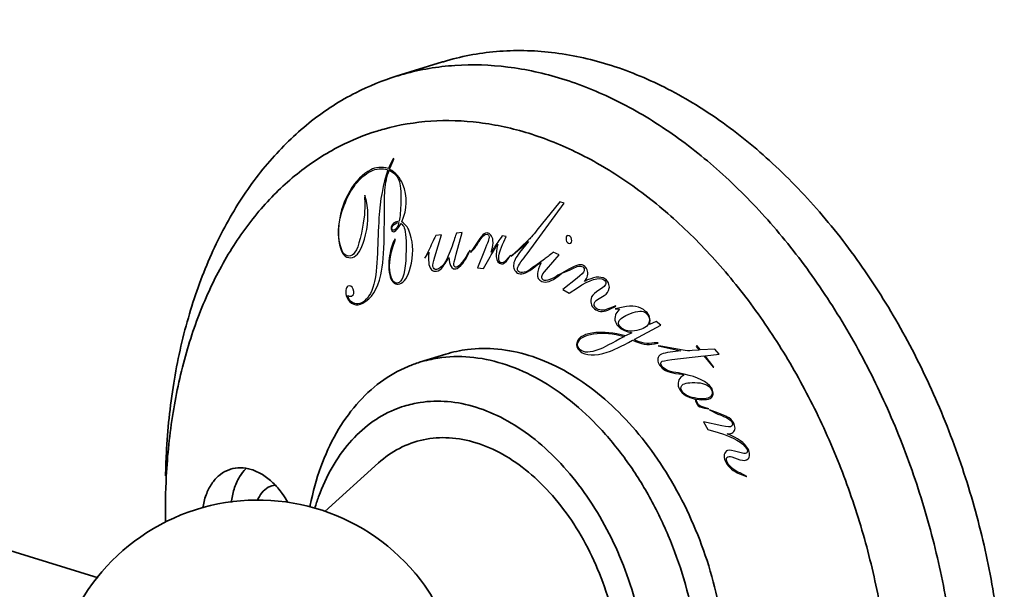
# Model space of a CAD drawing. Units: millimetres. Extents: x 18656 to 20826, y 3843 to 4274.
# Drawn here: x 18909 to 18962, y 4050 to 4080 of the extents above; entities that cross this region are included whole.
import ezdxf

# ---------------------------------------------------------------- set-up
doc = ezdxf.new("R2010")
doc.units = ezdxf.units.MM
doc.layers.add('03___PRT_ALL_CURVES', color=7, linetype='Continuous')
doc.layers.add('粗实线', color=7, linetype='Continuous', lineweight=35)

msp = doc.modelspace()

# ---------------------------------------------------------------- linework, layer by layer
at = {"layer": '03___PRT_ALL_CURVES', "color": 0, "linetype": 'Continuous'}
for p, q in [((18929.08883991928, 4073.047032143649), (18929.03136063589, 4072.950979522649)), ((18929.08323380119, 4072.937292666649), (18929.12386576128, 4073.009314049848)), ((18929.12719418148, 4073.067000441549), (18929.08883991928, 4073.047032143649)), ((18929.12386576128, 4073.009314049848), (18929.12719418148, 4073.067000441549)), ((18927.56464753529, 4071.093724564349), (18927.55425382528, 4070.905191448649)), ((18927.58620649899, 4071.023560992849), (18927.56464753529, 4071.093724564349)), ((18936.25976288979, 4067.962088442649), (18938.23380632779, 4070.668034675149)), ((18938.00215355929, 4070.748980112949), (18936.78099492688, 4069.222274592948)), ((18938.23380632779, 4070.668034675149), (18938.00215355929, 4070.748980112949)), ((18928.60383927659, 4068.877757534648), (18928.61683653799, 4070.049381913149)), ((18929.27979430629, 4069.611182128448), (18929.39467738298, 4069.630299782049)), ((18929.20055801139, 4068.761141803448), (18929.13695937529, 4068.672076851249)), ((18929.19303139119, 4068.680922563249), (18929.20055801139, 4068.761141803448)), ((18931.32080099369, 4067.803035453349), (18931.66709515278, 4068.971479975149)), ((18931.66709515278, 4068.971479975149), (18931.36042472819, 4068.934722231348)), ((18932.45854969789, 4067.939406854249), (18932.78031034239, 4069.104910770849)), ((18932.78031034239, 4069.104910770849), (18932.47363941999, 4069.068152967349)), ((18935.14003711929, 4068.895399502449), (18934.92337881488, 4068.920493075449)), ((18935.00366491068, 4068.600656895649), (18935.14003711929, 4068.895399502449)), ((18931.07478727919, 4068.332472670048), (18930.78497220529, 4067.720634178449)), ((18933.50772655159, 4068.454632976449), (18933.22987950299, 4068.036315441648)), ((18933.22987950299, 4068.036315441648), (18933.44685503028, 4068.251742288048)), ((18935.39417419779, 4067.827087527949), (18936.32319892149, 4068.619934003049)), ((18936.31821411959, 4068.686645245349), (18935.50334448249, 4067.923210465949)), ((18936.32319892149, 4068.619934003049), (18935.85594569908, 4068.029560703449)), ((18930.78497220529, 4067.720634178449), (18930.99128031919, 4068.040729032949)), ((18932.06370254669, 4067.760301164249), (18932.10495295238, 4067.488055204849)), ((18933.20300144169, 4068.160416316949), (18933.06522545098, 4067.957594184049)), ((18933.09758198999, 4067.925119628449), (18933.19353526609, 4068.132017056849)), ((18933.19353526609, 4068.132017056849), (18933.20300144169, 4068.160416316949)), ((18933.97487389529, 4068.138101480648), (18933.59172296349, 4067.215875918749)), ((18933.92626723149, 4067.177128680249), (18934.27408755729, 4067.801656336849)), ((18935.37955639218, 4067.887934456949), (18935.21670994479, 4067.727471053949)), ((18935.24586018488, 4067.689104697349), (18935.36955786238, 4067.862849874449)), ((18935.36955786238, 4067.862849874449), (18935.37955639218, 4067.887934456949)), ((18935.50334448249, 4067.923210465949), (18935.39417419779, 4067.827087527949)), ((18937.18766381598, 4067.674596805349), (18936.71963280539, 4067.340804666648)), ((18937.29203368719, 4067.121264499248), (18937.97859381269, 4067.904604184048)), ((18937.97859381269, 4067.904604184048), (18937.65798485478, 4068.042178772449)), ((18933.59172296349, 4067.215875918749), (18933.92626723149, 4067.177128680249)), ((18936.81771027089, 4067.394636644249), (18936.64380488119, 4067.303808690549)), ((18936.66233684969, 4067.262682845849), (18936.81771027089, 4067.394636644249)), ((18936.71963280539, 4067.340804666648), (18937.00583359179, 4067.474441414549)), ((18938.52750741949, 4067.149252657549), (18938.10684151889, 4066.925336936049)), ((18938.09544528019, 4066.902567383649), (18937.89775587599, 4066.809187992149)), ((18937.92432098999, 4066.763016350749), (18938.08090348549, 4066.882727981549)), ((18938.08090348549, 4066.882727981549), (18938.09544528019, 4066.902567383649)), ((18938.10684151889, 4066.925336936049), (18938.52221848239, 4067.081442016149)), ((18938.93003329759, 4066.655785417149), (18938.17317744149, 4066.057932995949)), ((18938.49939175228, 4065.856044492749), (18938.94561180819, 4066.144114528948)), ((18940.31296598359, 4066.164216639849), (18939.97649914048, 4065.923733442349)), ((18926.69634596879, 4065.610902009348), (18926.65619862459, 4065.727341475249)), ((18938.17317744149, 4066.057932995949), (18938.49939175228, 4065.856044492749)), ((18940.01641696049, 4065.508067804449), (18940.37581015118, 4065.721034042149)), ((18940.67973161359, 4064.990927850949), (18940.99402806659, 4065.147391587549)), ((18941.01163317418, 4065.167595263449), (18940.68357526389, 4065.050747437648)), ((18941.38859525679, 4065.104945710049), (18940.97477515288, 4065.008370384048)), ((18940.99402806659, 4065.147391587549), (18941.01163317418, 4065.167595263449)), ((18940.97477515288, 4065.008370384048), (18941.19538222559, 4064.993716270348)), ((18941.97720466028, 4063.373748122849), (18943.40561776829, 4064.139223591848)), ((18943.16663949058, 4064.342077324749), (18942.80776771159, 4064.180199662249)), ((18943.40561776829, 4064.139223591848), (18943.16663949058, 4064.342077324749)), ((18941.85495075489, 4063.734097611949), (18941.52717120678, 4063.573817853048)), ((18943.27385766029, 4063.192108216748), (18943.05144251719, 4063.189636952649)), ((18943.06873635769, 4063.137637162248), (18943.25471522849, 4063.180366922548)), ((18943.25471522849, 4063.180366922548), (18943.27385766029, 4063.192108216748)), ((18943.40698989959, 4063.020305714249), (18943.26314863899, 4063.033223766149)), ((18943.26314863899, 4063.033223766149), (18944.47856512219, 4062.767800742249)), ((18944.60110071049, 4062.796419127949), (18943.40698989959, 4063.020305714249)), ((18945.33570240368, 4063.052380814149), (18945.30514009259, 4063.000775495449)), ((18945.30514009259, 4063.000775495449), (18945.46801156628, 4062.802945755049)), ((18945.53061374099, 4062.815634265649), (18945.33570240368, 4063.052380814149)), ((18944.00599770879, 4062.303167137949), (18945.71899136429, 4062.498096372248)), ((18944.47856512219, 4062.767800742249), (18944.06192357879, 4062.715408930349)), ((18945.46801156628, 4062.802945755049), (18945.09435405159, 4062.776632723349)), ((18946.30113732769, 4062.860947671848), (18945.53061374099, 4062.815634265649)), ((18945.71899136429, 4062.498096372248), (18946.21294142779, 4061.898126282049)), ((18945.78960307129, 4062.501056207349), (18946.53075721659, 4062.582042827649)), ((18946.24868530489, 4061.896464442249), (18945.78960307129, 4062.501056207349)), ((18946.53075721659, 4062.582042827649), (18946.30113732769, 4062.860947671848)), ((18946.21294142779, 4061.898126282049), (18946.24868530489, 4061.896464442249)), ((18944.56904812578, 4061.525318531949), (18944.36461597558, 4061.590955528049)), ((18944.37159363239, 4061.540726153449), (18944.56904812578, 4061.525318531949)), ((18944.65995421728, 4061.514707459749), (18944.41675323969, 4061.566784894649)), ((18944.41675323969, 4061.566784894649), (18944.65117813209, 4061.460548114548)), ((18945.75643803769, 4059.697226992349), (18945.98301583499, 4059.656905329449)), ((18945.98301583499, 4059.656905329449), (18945.75723454558, 4059.740261684048)), ((18946.50580514559, 4059.421693530549), (18946.01036304729, 4059.611236637949)), ((18946.01036304729, 4059.611236637949), (18946.47174985429, 4059.379537425049)), ((18946.67689399119, 4058.755328225549), (18945.70202451299, 4058.962731031648)), ((18945.70202451299, 4058.962731031648), (18945.92545610298, 4058.558401160749)), ((18945.92545610298, 4058.558401160749), (18946.47263690849, 4058.391986568449)), ((18947.78006038359, 4057.290890340449), (18947.35750345529, 4057.400429642348)), ((18947.21746769129, 4057.083032767949), (18947.65002068048, 4056.935944764349)), ((18947.62613955719, 4056.187809787149), (18947.99166597089, 4056.038772235249)), ((18948.01703813688, 4056.038263231248), (18947.65539951899, 4056.225670671049)), ((18947.99166597089, 4056.038772235249), (18948.01703813688, 4056.038263231248))]:
    msp.add_line(p, q, dxfattribs=at)
for centre, radius, start, end in [((18943.00041773849, 4062.883157777049), 10.084045581, 143.2230292939863, 145.5760757276866), ((18942.90495452328, 4062.949880418249), 9.967581102899999, 145.5822352526986, 149.2672951160908)]:
    msp.add_arc(centre, radius, start, end, dxfattribs=at)
for points in [[(18929.03136063589, 4072.950979522649), (18928.94000839909, 4072.766077709948), (18928.87413155169, 4072.624959611549), (18928.83372978599, 4072.527624654349)], [(18928.89510209839, 4072.498536170349), (18929.02073637189, 4072.787760206749), (18929.06448457239, 4072.892432928649), (18929.08323380119, 4072.937292666649)], [(18926.45993905999, 4070.544634697149), (18926.80224556529, 4071.449630616149), (18927.28328137799, 4072.066314574849), (18927.90516469028, 4072.390084359049)], [(18927.88360586379, 4072.460247589049), (18927.44801341139, 4072.233466018449), (18927.07220696119, 4071.849602162249), (18926.75787729278, 4071.311346793049)], [(18928.83372978599, 4072.527624654349), (18928.45966018119, 4072.617729545149), (18928.14386568978, 4072.595746107949), (18927.88360586379, 4072.460247589049)], [(18927.90516469028, 4072.390084359049), (18928.17364319139, 4072.529861749249), (18928.47236016519, 4072.553127522649), (18928.80679517299, 4072.462734491849)], [(18928.80679517299, 4072.462734491849), (18928.54344283059, 4071.699960081849), (18928.38114884038, 4070.842284806349), (18928.32654223018, 4069.885667426848)], [(18928.63968465169, 4071.365452509649), (18928.67010357339, 4071.755729826649), (18928.74614326919, 4072.110694267449), (18928.87259690659, 4072.430865404049)], [(18928.87259690659, 4072.430865404049), (18929.12356424609, 4072.317363927548), (18929.29636441949, 4072.142819297149), (18929.38930742669, 4071.911438748649)], [(18929.60832289689, 4071.679567733849), (18929.46806345459, 4072.028742003749), (18929.22940965999, 4072.301256011849), (18928.89510209839, 4072.498536170349)], [(18929.38930742669, 4071.911438748649), (18929.47718084529, 4071.692678882749), (18929.51269645659, 4071.299145423149), (18929.49819911219, 4070.732404675049)], [(18928.61683653799, 4070.049381913149), (18928.62215589149, 4070.794811301249), (18928.62919318719, 4071.230846138949), (18928.63968465169, 4071.365452509649)], [(18929.54453499629, 4069.677799521849), (18929.84885422649, 4070.355081453248), (18929.87194315259, 4071.023288136249), (18929.60832289689, 4071.679567733849)], [(18926.75787729278, 4071.311346793049), (18926.46185095139, 4070.804433880348), (18926.27085260359, 4070.257363740249), (18926.18621997289, 4069.665447874749)], [(18927.55425382528, 4070.905191448649), (18927.59798811179, 4070.515936860449), (18927.56022681199, 4070.007952726649), (18927.44737794419, 4069.380355475949)], [(18927.61071615159, 4068.982154671148), (18927.78751262249, 4069.714260177348), (18927.77890971678, 4070.396409047949), (18927.58620649899, 4071.023560992849)], [(18926.35369789358, 4068.113208412249), (18926.07486887188, 4068.807350057848), (18926.10986239678, 4069.619095898948), (18926.45993905999, 4070.544634697149)], [(18929.49819911219, 4070.732404675049), (18929.48671699209, 4070.283537272849), (18929.45789009349, 4069.942979349149), (18929.41316268159, 4069.716224415649)], [(18928.32654223018, 4069.885667426848), (18928.29047346309, 4069.253802359749), (18928.26651402139, 4068.620749043149), (18928.24142859989, 4067.988124958249)], [(18926.18621997289, 4069.665447874749), (18926.09954879079, 4069.059274495348), (18926.14338640769, 4068.537819095449), (18926.31744324469, 4068.104506599549)], [(18927.44737794419, 4069.380355475949), (18927.28776577709, 4068.492688996149), (18927.09904550339, 4067.997672343648), (18926.88535883719, 4067.886421109849)], [(18929.00526672399, 4069.462399425949), (18928.96479475529, 4069.381057279049), (18928.96105738889, 4069.307897513849), (18928.98809540079, 4069.240586693949)], [(18929.03192877979, 4069.263407572749), (18928.98461227618, 4069.381201464848), (18929.06610741769, 4069.499930778849), (18929.27979430629, 4069.611182128448)], [(18928.98809540079, 4069.240586693949), (18929.02696245279, 4069.143827614449), (18929.08116578558, 4069.116093443849), (18929.15787386519, 4069.156029807949)], [(18929.15856123749, 4069.624365486148), (18929.09007183299, 4069.588707993349), (18929.03994034959, 4069.532087835849), (18929.00526672399, 4069.462399425949)], [(18929.16918967069, 4069.243308694149), (18929.09796070788, 4069.206224910949), (18929.05220720299, 4069.212924671248), (18929.03192877979, 4069.263407572749)], [(18929.15787386519, 4069.156029807949), (18929.24006106159, 4069.198818752949), (18929.35991039679, 4069.337516535548), (18929.51130227878, 4069.579110080549)], [(18929.41316268159, 4069.716224415649), (18929.30060963509, 4069.683059788949), (18929.21335240519, 4069.652891295049), (18929.15856123749, 4069.624365486148)], [(18929.39467738298, 4069.630299782049), (18929.34866963639, 4069.423225006249), (18929.27329377909, 4069.297508194349), (18929.16918967069, 4069.243308694149)], [(18929.51130227878, 4069.579110080549), (18929.58724318979, 4069.521999627448), (18929.64464705169, 4069.445064489249), (18929.68182424088, 4069.352512303949)], [(18929.92690300409, 4069.220684812249), (18929.86268787159, 4069.380547646649), (18929.73523211979, 4069.532919484749), (18929.54453499629, 4069.677799521849)], [(18929.68182424088, 4069.352512303949), (18929.76631786509, 4069.142166397349), (18929.79389695189, 4068.652940031548), (18929.76965084699, 4067.881812567449)], [(18926.99568533758, 4067.801432184549), (18927.24772626598, 4067.932651716249), (18927.45170703929, 4068.323705744049), (18927.61071615159, 4068.982154671148)], [(18928.42098841238, 4066.834325657549), (18928.53590008989, 4067.331632286048), (18928.59426657918, 4068.014836855549), (18928.60383927659, 4068.877757534648)], [(18930.06609163309, 4067.465870251349), (18930.18814592169, 4068.100276686949), (18930.14151689329, 4068.686406001048), (18929.92690300409, 4069.220684812249)], [(18931.36042472819, 4068.934722231348), (18931.23216092999, 4068.660334476049), (18931.13568834638, 4068.461042991049), (18931.07478727919, 4068.332472670048)], [(18932.47363941999, 4069.068152967349), (18932.41906371988, 4068.916200146448), (18932.34026659018, 4068.688638550749), (18932.23733784209, 4068.378210718449)], [(18933.44685503028, 4068.251742288048), (18933.56099382248, 4068.426594628749), (18933.67513158009, 4068.601447089249), (18933.78972803769, 4068.771872593248)], [(18933.79909802788, 4068.878023039349), (18933.69872098309, 4068.738675532949), (18933.60260000309, 4068.597471377949), (18933.50772655159, 4068.454632976449)], [(18933.78972803769, 4068.771872593248), (18933.90432449519, 4068.942298097249), (18934.01260066168, 4069.021606535549), (18934.10818532939, 4069.010535827449)], [(18934.11360726209, 4069.079888238349), (18934.01165035209, 4069.091696985549), (18933.90518682148, 4069.025299828249), (18933.79909802788, 4068.878023039349)], [(18934.22205834199, 4068.853012614049), (18934.22846556309, 4068.791037798249), (18934.14761767459, 4068.553887312349), (18933.97487389529, 4068.138101480648)], [(18934.10818532939, 4069.010535827449), (18934.17190775158, 4069.003155435348), (18934.21198983558, 4068.950401764248), (18934.22205834199, 4068.853012614049)], [(18934.31046275529, 4068.963786718748), (18934.25062899369, 4069.033401887049), (18934.18370192639, 4069.071769806949), (18934.11360726209, 4069.079888238349)], [(18934.42697336939, 4068.667449864049), (18934.41461658309, 4068.786972748749), (18934.37587352269, 4068.887682835849), (18934.31046275529, 4068.963786718748)], [(18936.78099492688, 4069.222274592948), (18936.55418866139, 4068.942029865949), (18936.40004934749, 4068.763315004849), (18936.31821411959, 4068.686645245349)], [(18938.33876211139, 4068.788880892649), (18938.32960200999, 4068.653721750448), (18938.37339976838, 4068.569729683949), (18938.47599500968, 4068.525705654849)], [(18938.50318905099, 4068.926959213449), (18938.40059380959, 4068.970983242549), (18938.34792221279, 4068.924040034849), (18938.33876211139, 4068.788880892649)], [(18938.64013465679, 4068.659560725949), (18938.64929475819, 4068.794719868049), (18938.60257770299, 4068.884311144649), (18938.50318905099, 4068.926959213449)], [(18929.00340214599, 4066.654331621248), (18928.80399712559, 4067.150748128349), (18928.86776989939, 4067.824875904449), (18929.19303139119, 4068.680922563249)], [(18929.13695937529, 4068.672076851249), (18929.01191345019, 4068.439112855249), (18928.92340410209, 4068.123436521349), (18928.87729800239, 4067.727703105849)], [(18932.23733784209, 4068.378210718449), (18931.96997114199, 4067.571846445049), (18931.69330822739, 4067.156980813349), (18931.40503744079, 4067.122428463748)], [(18934.27408755729, 4067.801656336849), (18934.45050687568, 4068.104882004249), (18934.58782833139, 4068.329534550448), (18934.67968177469, 4068.476351550349)], [(18934.33721343749, 4068.043649722949), (18934.41033784299, 4068.310727736549), (18934.44253376639, 4068.516939571449), (18934.42697336939, 4068.667449864049)], [(18934.67968177469, 4068.476351550349), (18934.61021863589, 4068.173859381948), (18934.58530923209, 4067.958056133849), (18934.59903899569, 4067.825252918648)], [(18934.74477425389, 4067.664039389249), (18934.72234897979, 4067.880951244549), (18934.81278135479, 4068.188098373448), (18935.00366491068, 4068.600656895649)], [(18938.47599500968, 4068.525705654849), (18938.57538366179, 4068.483057586049), (18938.63097455538, 4068.524401583749), (18938.64013465679, 4068.659560725949)], [(18926.31744324469, 4068.104506599549), (18926.38165844579, 4067.944643594348), (18926.47787762609, 4067.837049953248), (18926.61151234679, 4067.783341630849)], [(18926.55538318219, 4067.880336543949), (18926.46494711409, 4067.926965376049), (18926.39763460278, 4068.003828479249), (18926.35369789358, 4068.113208412249)], [(18926.88535883719, 4067.886421109849), (18926.77029649529, 4067.826516447849), (18926.66130199489, 4067.825724809549), (18926.55538318219, 4067.880336543949)], [(18926.61151234679, 4067.783341630849), (18926.74254304849, 4067.730679873948), (18926.86966498458, 4067.735822476548), (18926.99568533758, 4067.801432184549)], [(18928.24142859989, 4067.988124958249), (18928.21234782559, 4067.254742890249), (18928.15185107108, 4066.704401734949), (18928.05559788309, 4066.333809860949)], [(18928.87729800239, 4067.727703105849), (18928.82435088498, 4067.273252528748), (18928.85520636719, 4066.907813186149), (18928.96842784909, 4066.625949608149)], [(18929.76965084699, 4067.881812567449), (18929.74267786469, 4067.023959008949), (18929.62267748529, 4066.539286209549), (18929.41173015498, 4066.429461150348)], [(18930.99128031919, 4068.040729032949), (18930.97275301309, 4067.711333012148), (18930.97675700259, 4067.493695973749), (18931.00120393839, 4067.383023669248)], [(18931.21467617929, 4067.285919834549), (18931.20098589369, 4067.347896332149), (18931.23664808579, 4067.519091870248), (18931.32080099369, 4067.803035453349)], [(18931.75470935179, 4067.280961125649), (18931.80335095799, 4067.342846510149), (18931.90601582509, 4067.505107363449), (18932.06370254669, 4067.760301164249)], [(18932.33740353669, 4067.347785120149), (18932.32469112789, 4067.405334728349), (18932.36477356699, 4067.599724392348), (18932.45854969789, 4067.939406854249)], [(18933.06522545098, 4067.957594184049), (18932.99113866939, 4067.794214599549), (18932.88958424009, 4067.641175041049), (18932.76251841909, 4067.489621752449)], [(18932.80964647328, 4067.448963711249), (18932.92487440959, 4067.595419817049), (18933.01909513969, 4067.755883848649), (18933.09758198999, 4067.925119628449)], [(18934.59903899569, 4067.825252918648), (18934.62558320629, 4067.568500026949), (18934.71805119359, 4067.435324845249), (18934.88054492189, 4067.416504665549)], [(18934.89871135299, 4067.484380863149), (18934.80631332358, 4067.495082491649), (18934.75621572358, 4067.553370043249), (18934.74477425389, 4067.664039389249)], [(18934.88054492189, 4067.416504665549), (18934.98568743568, 4067.404326958549), (18935.10811361609, 4067.495626513549), (18935.24586018488, 4067.689104697349)], [(18935.21670994479, 4067.727471053949), (18935.09301330188, 4067.553725757049), (18934.98792274389, 4067.474048314149), (18934.89871135299, 4067.484380863149)], [(18935.85594569908, 4068.029560703449), (18935.64229994599, 4067.757711134149), (18935.53334997499, 4067.527241368349), (18935.52929015348, 4067.346745964649)], [(18935.92639890719, 4067.527799172449), (18936.03598119149, 4067.672124246548), (18936.14947661509, 4067.810912068449), (18936.25976288979, 4067.962088442649)], [(18937.65798485478, 4068.042178772449), (18937.44844450249, 4067.871300108849), (18937.29109759159, 4067.748364099349), (18937.18766381598, 4067.674596805349)], [(18929.51401701859, 4066.380980256949), (18929.76879772789, 4066.513626194948), (18929.95214194979, 4066.873589445749), (18930.06609163309, 4067.465870251349)], [(18931.00120393839, 4067.383023669248), (18931.05889872619, 4067.121836942849), (18931.19152561159, 4067.005954726948), (18931.40006148038, 4067.030949990349)], [(18931.40503744079, 4067.122428463748), (18931.30383619569, 4067.110298407649), (18931.24205675549, 4067.161966816749), (18931.21467617929, 4067.285919834549)], [(18931.40006148038, 4067.030949990349), (18931.51659666988, 4067.044917984349), (18931.63379664309, 4067.127127195248), (18931.75470935179, 4067.280961125649)], [(18932.10495295238, 4067.488055204849), (18932.15873622549, 4067.244576070048), (18932.26793953369, 4067.134974495449), (18932.43660893939, 4067.155191335149)], [(18932.46918510359, 4067.249977989349), (18932.39558406229, 4067.241156114149), (18932.35402745779, 4067.272527931549), (18932.33740353669, 4067.347785120149)], [(18932.43660893939, 4067.155191335149), (18932.54087687379, 4067.167688966849), (18932.66434328079, 4067.264281589949), (18932.80964647328, 4067.448963711249)], [(18932.76251841909, 4067.489621752449), (18932.63545260368, 4067.338068470349), (18932.53665276628, 4067.258064713349), (18932.46918510359, 4067.249977989349)], [(18935.52929015348, 4067.346745964649), (18935.52697025579, 4067.243605746349), (18935.55087263429, 4067.152959209849), (18935.60336045359, 4067.068578758749)], [(18935.83879481159, 4066.978719936849), (18935.76801265969, 4067.003453042049), (18935.73709452089, 4067.070563353049), (18935.73980106839, 4067.190893614948)], [(18935.73980106839, 4067.190893614948), (18935.74115434189, 4067.251058735049), (18935.80206459089, 4067.364044971349), (18935.92639890719, 4067.527799172449)], [(18935.79825311689, 4066.906260535949), (18936.00738272449, 4066.833185270149), (18936.29465383479, 4066.950421134248), (18936.66233684969, 4067.262682845849)], [(18936.64380488119, 4067.303808690549), (18936.31941525709, 4067.010017934548), (18936.05114231208, 4066.904520256448), (18935.83879481159, 4066.978719936849)], [(18937.00583359179, 4067.474441414549), (18936.88056759399, 4067.232627887349), (18936.81495680088, 4067.043454062049), (18936.80608295519, 4066.912518680549)], [(18937.03583374119, 4066.748733402748), (18937.03984128329, 4066.807865495349), (18937.12519305379, 4066.930905513449), (18937.29203368719, 4067.121264499248)], [(18938.52221848239, 4067.081442016149), (18938.72989889569, 4067.188377415949), (18938.86738830109, 4067.254340733049), (18938.93412877828, 4067.274805128249)], [(18938.91169720808, 4067.341443679348), (18938.85868532549, 4067.321925213649), (18938.73205091918, 4067.258128858849), (18938.52750741949, 4067.149252657549)], [(18939.27530841939, 4067.330648711249), (18939.17807155929, 4067.390826954448), (18939.05672580859, 4067.394841816149), (18938.91169720808, 4067.341443679348)], [(18938.93412877828, 4067.274805128249), (18939.05940107418, 4067.313216926948), (18939.16361875039, 4067.310916731749), (18939.24830898458, 4067.258503382449)], [(18939.24830898458, 4067.258503382449), (18939.30163265399, 4067.225502268049), (18939.32046772579, 4067.156089918949), (18939.30167907138, 4067.052206613149)], [(18939.49112559438, 4066.788350910248), (18939.53520665699, 4067.032077065249), (18939.46350882669, 4067.214174671849), (18939.27530841939, 4067.330648711249)], [(18927.46481522408, 4065.314108691749), (18927.92232425479, 4065.552300643849), (18928.24195543599, 4066.059519407649), (18928.42098841238, 4066.834325657549)], [(18928.96842784909, 4066.625949608149), (18929.02419365849, 4066.487121266149), (18929.10374460969, 4066.396283151749), (18929.20969387619, 4066.352846656849)], [(18929.41173015498, 4066.429461150348), (18929.23639752869, 4066.338178098549), (18929.10141477609, 4066.410330304749), (18929.00340214599, 4066.654331621248)], [(18935.60336045359, 4067.068578758749), (18935.65414651229, 4066.986934091348), (18935.72103517919, 4066.933242470249), (18935.79825311689, 4066.906260535949)], [(18936.80608295519, 4066.912518680549), (18936.79148404979, 4066.697108888849), (18936.87089210009, 4066.554370725549), (18937.04402085409, 4066.480080483549)], [(18937.13774155778, 4066.548528404848), (18937.06079590759, 4066.581546091649), (18937.02896366729, 4066.647364078349), (18937.03583374119, 4066.748733402748)], [(18937.04402085409, 4066.480080483549), (18937.26203561179, 4066.386529477449), (18937.55424355468, 4066.480081957749), (18937.92432098999, 4066.763016350749)], [(18937.89775587599, 4066.809187992149), (18937.77581034489, 4066.713732473849), (18937.63548716099, 4066.639202552049), (18937.47357973369, 4066.586974165849)], [(18939.30167907138, 4067.052206613149), (18939.28650362648, 4066.968300903649), (18939.16089374429, 4066.838145738349), (18938.93003329759, 4066.655785417149)], [(18938.94561180819, 4066.144114528948), (18939.62917079708, 4066.587405880949), (18940.10148463949, 4066.730487442848), (18940.35869148929, 4066.571306486749)], [(18939.31968723729, 4066.476833650749), (18939.41615502928, 4066.585955494549), (18939.47378222669, 4066.692458659149), (18939.49112559438, 4066.788350910248)], [(18940.42333182038, 4066.620156503349), (18940.16612395209, 4066.779338089849), (18939.79824310829, 4066.731563412449), (18939.31968723729, 4066.476833650749)], [(18940.60987190148, 4066.398084512549), (18940.56497403718, 4066.496954465549), (18940.50488488879, 4066.569684692749), (18940.42333182038, 4066.620156503349)], [(18926.66656400689, 4066.221062530849), (18926.60629338878, 4066.189683967348), (18926.57114017749, 4066.120515076749), (18926.55540177909, 4066.010828316349)], [(18926.94707835429, 4066.066990010649), (18926.88117332469, 4066.231059824649), (18926.78710524309, 4066.283819657949), (18926.66656400689, 4066.221062530849)], [(18926.86346003119, 4065.697906247649), (18926.98948049539, 4065.763516013549), (18927.01974288689, 4065.886092491649), (18926.94707835429, 4066.066990010649)], [(18928.05559788309, 4066.333809860949), (18927.92421654898, 4065.827968383649), (18927.70205668349, 4065.498663776048), (18927.39522436489, 4065.338918319549)], [(18929.20969387619, 4066.352846656849), (18929.30598827769, 4066.313368410149), (18929.40717379669, 4066.325354697949), (18929.51401701859, 4066.380980256949)], [(18937.47357973369, 4066.586974165849), (18937.31167230648, 4066.534745779649), (18937.20186397399, 4066.521013219149), (18937.13774155778, 4066.548528404848)], [(18940.46489406879, 4066.367854476249), (18940.45116389598, 4066.291939740349), (18940.40020091859, 4066.226566129949), (18940.31296598359, 4066.164216639849)], [(18940.35869148929, 4066.571306486749), (18940.44338172349, 4066.518893137449), (18940.47934687759, 4066.447764699049), (18940.46489406879, 4066.367854476249)], [(18940.37581015118, 4065.721034042149), (18940.52849115289, 4065.813137430248), (18940.62229782299, 4065.946119947548), (18940.65264872749, 4066.113931447749)], [(18940.65264872749, 4066.113931447749), (18940.66926944438, 4066.205828130949), (18940.65477021819, 4066.299213563048), (18940.60987190148, 4066.398084512549)], [(18926.55540177909, 4066.010828316349), (18926.53801094419, 4065.889625110349), (18926.55898137969, 4065.763201611249), (18926.61136743758, 4065.632787121849)], [(18926.61136743758, 4065.632787121849), (18926.68910159319, 4065.439268834749), (18926.80746807679, 4065.317772019249), (18926.97529317749, 4065.261035555749)], [(18926.65619862459, 4065.727341475249), (18926.74962650449, 4065.684421806249), (18926.81962687459, 4065.675085484749), (18926.86346003119, 4065.697906247649)], [(18927.02509112599, 4065.301830711849), (18926.86942856629, 4065.344943667149), (18926.75269524429, 4065.447472032149), (18926.69634596879, 4065.610902009348)], [(18939.67576599959, 4065.572280486849), (18939.62734909508, 4065.304581269049), (18939.71328544868, 4065.104786276449), (18939.93912573369, 4064.965017555249)], [(18939.97649914048, 4065.923733442349), (18939.79318934298, 4065.797272767749), (18939.69455464668, 4065.676163752049), (18939.67576599959, 4065.572280486849)], [(18926.97529317749, 4065.261035555749), (18927.13327488768, 4065.207626837449), (18927.29496160329, 4065.225678162949), (18927.46481522408, 4065.314108691749)], [(18927.39522436489, 4065.338918319549), (18927.28016224549, 4065.279013773448), (18927.15642006948, 4065.265457296949), (18927.02509112599, 4065.301830711849)], [(18939.99121841838, 4065.021633086049), (18939.87829878518, 4065.091517131448), (18939.83292415989, 4065.168468864349), (18939.84882224639, 4065.256370091149)], [(18939.84882224639, 4065.256370091149), (18939.86905617659, 4065.368244390849), (18939.92375854689, 4065.453161049749), (18940.01641696049, 4065.508067804449)], [(18940.68357526389, 4065.050747437648), (18940.40787279489, 4064.914825926849), (18940.17628267849, 4064.907099954849), (18939.99121841838, 4065.021633086049)], [(18942.59851850259, 4064.880299963548), (18942.28784732359, 4065.144009322348), (18941.88270499599, 4065.220258641049), (18941.38859525679, 4065.104945710049)], [(18939.93912573369, 4064.965017555249), (18940.14614607979, 4064.836896174849), (18940.39280896939, 4064.848091402749), (18940.67973161359, 4064.990927850949)], [(18940.98824925299, 4064.689042053249), (18940.90312488039, 4064.430082803248), (18940.97467689139, 4064.206071269049), (18941.20767979048, 4064.008289661649)], [(18941.19538222559, 4064.993716270348), (18941.07628025428, 4064.852233771349), (18941.00863114579, 4064.751046383049), (18940.98824925299, 4064.689042053249)], [(18941.16431336949, 4064.329666594349), (18941.21227075789, 4064.475559115449), (18941.42046081619, 4064.620725594848), (18941.78824884939, 4064.766978807649)], [(18941.78824884939, 4064.766978807649), (18942.17644771028, 4064.921348513849), (18942.45387196588, 4064.928441020149), (18942.61518196379, 4064.791515038549)], [(18942.80776771159, 4064.180199662249), (18942.88454008089, 4064.460243484349), (18942.81359914649, 4064.697731439249), (18942.59851850259, 4064.880299963548)], [(18942.61518196379, 4064.791515038549), (18942.78545308929, 4064.646982515549), (18942.84091018149, 4064.478618044948), (18942.77856559968, 4064.288957837849)], [(18941.28719665249, 4064.006102967149), (18941.16770751369, 4064.107529833649), (18941.12594745148, 4064.212952555248), (18941.16431336949, 4064.329666594349)], [(18941.20767979048, 4064.008289661649), (18941.33911774619, 4063.896720190849), (18941.55606723748, 4063.801200590749), (18941.85495075489, 4063.734097611949)], [(18942.13429863769, 4063.851416862549), (18941.77427548929, 4063.779252730848), (18941.49331519868, 4063.831141807748), (18941.28719665249, 4064.006102967149)], [(18942.77856559968, 4064.288957837849), (18942.70662949889, 4064.070119000549), (18942.49006813459, 4063.922728379449), (18942.13429863769, 4063.851416862549)], [(18939.93175446539, 4063.744763690249), (18939.35695062148, 4063.689927310149), (18939.02258654009, 4063.521241553749), (18938.92906964309, 4063.236751168949)], [(18938.97686588069, 4063.196179928349), (18939.05839345189, 4063.444197247549), (18939.33953611479, 4063.602078934649), (18939.81537385549, 4063.671835631349)], [(18939.81537385549, 4063.671835631349), (18940.31899522529, 4063.745665342949), (18940.86602177979, 4063.701179971649), (18941.46137164749, 4063.536370689049)], [(18941.52717120678, 4063.573817853048), (18940.86724097418, 4063.728135135349), (18940.33517119239, 4063.783249711449), (18939.93175446539, 4063.744763690249)], [(18941.46137164749, 4063.536370689049), (18940.79201419119, 4063.162213569649), (18940.33801914119, 4062.931799687249), (18940.10128531909, 4062.838630597849)], [(18938.92906964309, 4063.236751168949), (18938.86912286809, 4063.054385397249), (18938.92279221749, 4062.892203605848), (18939.09007662379, 4062.750206322149)], [(18939.09731074769, 4062.818705890549), (18938.97184720039, 4062.925204059149), (18938.93010740789, 4063.053934661849), (18938.97686588069, 4063.196179928349)], [(18940.54240573779, 4062.692725439249), (18940.85805903948, 4062.793596227649), (18941.31024504919, 4063.006885555749), (18941.90303282528, 4063.334077641649)], [(18941.90303282528, 4063.334077641649), (18942.33930844329, 4063.127026027249), (18942.73057456299, 4063.059942463049), (18943.06873635769, 4063.137637162248)], [(18943.05144251719, 4063.189636952649), (18942.71297387989, 4063.113070705549), (18942.35489459489, 4063.174441097549), (18941.97720466028, 4063.373748122849)], [(18939.09007662379, 4062.750206322149), (18939.38879898588, 4062.496639567749), (18939.87187357799, 4062.478448866448), (18940.54240573779, 4062.692725439249)], [(18940.10128531909, 4062.838630597849), (18939.63586271079, 4062.655458627649), (18939.30044160469, 4062.646280793949), (18939.09731074769, 4062.818705890549)], [(18943.30056693208, 4062.476287133349), (18943.20168898649, 4062.309328952049), (18943.23591985359, 4062.126830998349), (18943.40413043759, 4061.922516176449)], [(18944.06192357879, 4062.715408930349), (18943.61667496579, 4062.661229338649), (18943.36169148148, 4062.579497647349), (18943.30056693208, 4062.476287133349)], [(18945.09435405159, 4062.776632723349), (18944.91646164229, 4062.763060128549), (18944.75132800359, 4062.768252666749), (18944.60110071049, 4062.796419127949)], [(18943.48547456078, 4061.928097678048), (18943.41071487918, 4062.018903563448), (18943.39578018359, 4062.094455603248), (18943.43892692669, 4062.167310087849)], [(18943.40413043759, 4061.922516176449), (18943.58568966429, 4061.701987597549), (18943.90491586898, 4061.577141604149), (18944.37159363239, 4061.540726153449)], [(18943.43892692669, 4062.167310087849), (18943.46769141299, 4062.215879728748), (18943.65639707048, 4062.263384512649), (18944.00599770879, 4062.303167137949)], [(18944.36461597558, 4061.590955528049), (18943.93396309339, 4061.623432580249), (18943.64300519029, 4061.736755125448), (18943.48547456078, 4061.928097678048)], [(18944.65117813209, 4061.460548114548), (18944.56847345758, 4061.436025701048), (18944.49547377448, 4061.376136155049), (18944.43165005989, 4061.287120623248)], [(18946.11862935249, 4060.789284507749), (18945.87356318008, 4061.125225433048), (18945.38699988739, 4061.359022750348), (18944.65995421728, 4061.514707459749)], [(18944.43165005989, 4061.287120623248), (18944.28405773369, 4061.081272225349), (18944.29868799708, 4060.857131552549), (18944.47553921439, 4060.614700861349)], [(18944.57566438338, 4060.565700638948), (18944.47713385829, 4060.700767978049), (18944.46104223189, 4060.811079738249), (18944.52885492989, 4060.905658742549)], [(18944.52885492989, 4060.905658742549), (18944.60664007899, 4061.014146417549), (18944.84079763099, 4061.068234823749), (18945.22941321219, 4061.064624666449)], [(18945.22941321219, 4061.064624666449), (18945.64698616139, 4061.060745501349), (18945.93007770118, 4060.959501126348), (18946.07661170759, 4060.758629789349)], [(18944.47553921439, 4060.614700861349), (18944.56901769149, 4060.486558956749), (18944.69148210709, 4060.384872438549), (18944.84220784509, 4060.314076994249)], [(18945.35499715419, 4060.218565135949), (18944.95702234888, 4060.280108732649), (18944.69946007139, 4060.395999380049), (18944.57566438338, 4060.565700638948)], [(18944.84220784509, 4060.314076994249), (18944.87511416709, 4060.298620989749), (18945.01087438609, 4060.250413992149), (18945.24516598738, 4060.171938993849)], [(18945.29436504069, 4060.170685894849), (18945.76746718799, 4060.117857675348), (18946.05640818649, 4060.157521959449), (18946.16012170508, 4060.302172173949)], [(18946.11318295458, 4060.355485050949), (18946.00348595839, 4060.202489624149), (18945.75071398809, 4060.157370716349), (18945.35499715419, 4060.218565135949)], [(18946.07661170759, 4060.758629789349), (18946.18524796969, 4060.609709332249), (18946.19695156109, 4060.472317909949), (18946.11318295458, 4060.355485050949)], [(18946.21091673188, 4060.510590058649), (18946.20931514108, 4060.615328357349), (18946.17926377419, 4060.706165799249), (18946.11862935249, 4060.789284507749)], [(18946.16012170508, 4060.302172173949), (18946.19602257109, 4060.352243447649), (18946.21224424758, 4060.423775284149), (18946.21091673188, 4060.510590058649)], [(18945.24516598738, 4060.171938993849), (18945.28904798779, 4060.023531731749), (18945.32561523819, 4059.934793998149), (18945.35340724549, 4059.896696236448)], [(18945.39289798518, 4059.930814711948), (18945.35752708539, 4059.979301749949), (18945.32401904479, 4060.058330081249), (18945.29436504069, 4060.170685894849)], [(18945.35340724549, 4059.896696236448), (18945.42414740418, 4059.799724409749), (18945.55933993399, 4059.732302464849), (18945.75643803769, 4059.697226992349)], [(18945.75723454558, 4059.740261684048), (18945.58291172989, 4059.769625344248), (18945.46363814389, 4059.833842885349), (18945.39289798518, 4059.930814711948)], [(18946.47174985429, 4059.379537425049), (18946.71480113119, 4059.283486791149), (18946.87363889449, 4059.216588712448), (18946.94579513878, 4059.176195628948)], [(18946.95301688279, 4059.240151309148), (18946.89430678249, 4059.269998123149), (18946.74670763029, 4059.329530580149), (18946.50580514559, 4059.421693530549)], [(18947.29378097688, 4058.936284314548), (18947.22718194079, 4059.056804334448), (18947.11363666349, 4059.158496045449), (18946.95301688279, 4059.240151309148)], [(18947.19962525259, 4058.723969243649), (18947.14928916159, 4058.678843100449), (18946.97425398889, 4058.692065092049), (18946.67689399119, 4058.755328225549)], [(18946.94579513878, 4059.176195628948), (18947.08123368329, 4059.100377097949), (18947.17924279259, 4059.013827042749), (18947.23724835968, 4058.908858074548)], [(18947.23724835968, 4058.908858074548), (18947.27377095188, 4058.842765473349), (18947.26194615489, 4058.779839731649), (18947.19962525259, 4058.723969243649)], [(18947.26661462669, 4058.388688827948), (18947.41282901389, 4058.519769554649), (18947.42268440749, 4058.703016013149), (18947.29378097688, 4058.936284314548)], [(18946.47263690849, 4058.391986568449), (18947.31171283349, 4058.138428974049), (18947.82160843928, 4057.851378979649), (18947.99777525189, 4057.532581155949)], [(18946.97040422058, 4058.314992417549), (18947.10875335989, 4058.311117207149), (18947.20908765868, 4058.337116086648), (18947.26661462669, 4058.388688827948)], [(18948.08008827609, 4057.513354240649), (18947.90392146349, 4057.832152064349), (18947.53402725959, 4058.099363962849), (18946.97040422058, 4058.314992417549)], [(18946.92138267459, 4057.404784942349), (18946.76078654539, 4057.260811030349), (18946.75687946338, 4057.053827433849), (18946.91156330109, 4056.773905977148)], [(18947.35750345529, 4057.400429642348), (18947.12924217369, 4057.463229321249), (18946.98370355259, 4057.460655408549), (18946.92138267459, 4057.404784942349)], [(18946.95051861789, 4057.047194694549), (18947.01763341799, 4057.107362896449), (18947.10594728729, 4057.120954858348), (18947.21746769129, 4057.083032767949)], [(18948.01155294459, 4057.306567411449), (18947.96601073928, 4057.265738971249), (18947.88961551119, 4057.262490398649), (18947.78006038359, 4057.290890340449)], [(18947.99777525189, 4057.532581155949), (18948.05578081898, 4057.427612187848), (18948.05949209269, 4057.349544703149), (18948.01155294459, 4057.306567411449)], [(18948.16220617439, 4057.209076022549), (18948.16188684658, 4057.313436502249), (18948.13594652239, 4057.412271141749), (18948.08008827609, 4057.513354240649)], [(18948.08118898078, 4056.979470655249), (18948.13631895739, 4057.028894501449), (18948.16252550859, 4057.104713439348), (18948.16220617439, 4057.209076022549)], [(18946.98528285028, 4056.770230108149), (18946.90794162899, 4056.910189574049), (18946.89778556588, 4056.999919683549), (18946.95051861789, 4057.047194694549)], [(18946.91156330109, 4056.773905977148), (18947.05335623769, 4056.517312360549), (18947.29244816639, 4056.323867117449), (18947.62613955719, 4056.187809787149)], [(18947.65539951899, 4056.225670671049), (18947.33532703738, 4056.357317966049), (18947.11203756479, 4056.540850200849), (18946.98528285028, 4056.770230108149)], [(18947.65002068048, 4056.935944764349), (18947.83448023178, 4056.874572402448), (18947.98051675029, 4056.889218325148), (18948.08118898078, 4056.979470655249)]]:
    msp.add_open_spline(points, degree=3, dxfattribs=at)
at = {"layer": '粗实线', "color": 0}
for p, q in [((18816.57235889979, 4080.496100450949), (18913.29023313519, 4050.608633652449)), ((18931.72725409589, 4078.231211104548), (18929.25238036169, 4077.466433061749)), ((18931.91324054139, 4062.588824582948), (18930.49902697899, 4062.151808558448)), ((18928.30613610219, 4056.763840731649), (18925.42276232659, 4054.159699332649)), ((18924.89108050829, 4054.334103781848), (18924.89400576039, 4054.343828772049))]:
    msp.add_line(p, q, dxfattribs=at)
for centre, radius, start, end in [((18922.90366319668, 4054.547010690949), 1.041187675, 98.17062214973245, 107.1750760717125), ((18921.84617525159, 4043.778095260748), 10.9999786716, 40.06203478331904, 175.3195777650008)]:
    msp.add_arc(centre, radius, start, end, dxfattribs=at)
for points, start_tangent, end_tangent in [([(18940.58450836119, 4078.100229696849), (18937.56555474499, 4078.742726148648), (18934.60805831848, 4078.791320184049), (18931.77222518019, 4078.245022568449), (18931.72739941929, 4078.231255704149)], (-0.9554225632211882, 0.2952418088412526), (-0.9554189777997555, -0.2952534112589906)), ([(18938.10963462698, 4077.335451654049), (18935.22110379859, 4077.962311017349), (18932.38638083418, 4078.046001673849), (18929.65827125918, 4077.584964624949), (18929.25239361068, 4077.466390213849)], (-0.9554225632212124, 0.2952418088411743), (-0.9553705117582887, -0.2954101983051799)), ([(18949.44161730299, 4020.905812711649), (18952.05323200749, 4022.022114069749), (18954.47620233239, 4023.712947968849), (18956.61637782829, 4025.930127042449), (18958.43019069399, 4028.628515918349), (18959.88071693019, 4031.753183180648), (18960.93842800549, 4035.240519614648), (18961.58179197269, 4039.019533107148), (18961.79771179679, 4043.013293841249), (18961.58179197269, 4047.140500365449), (18960.93842800549, 4051.317134656849), (18959.88071693019, 4055.458172485549), (18958.43019069399, 4059.479314263349), (18956.61637782829, 4063.298701139549), (18954.47620233239, 4066.838581411548), (18952.05323200749, 4070.026893325148), (18949.39679154219, 4072.798732044149), (18946.56095840389, 4075.097670925548), (18943.60346197739, 4076.876910203349), (18940.58450836119, 4078.100229696849)], (0.9554189777985816, 0.2952534112627888), (-0.9554225632203128, 0.2952418088440855)), ([(18929.25239361068, 4077.466390213849), (18927.08759459309, 4076.587788118649), (18924.72223767828, 4075.073047666448), (18922.60626263879, 4073.068960016949), (18920.77908608579, 4070.612857531249), (18919.27474486158, 4067.750492751449), (18918.12126199669, 4064.535186117749), (18917.34012469448, 4061.026832708949), (18916.94588406489, 4057.290786511148), (18916.90316794519, 4056.077125068849)], (-0.9553705117566476, -0.2954101983104872), (-0.01890074782974925, -0.9998213649104906)), ([(18949.30826656269, 4021.111187851049), (18951.49703157579, 4022.534464663949), (18953.61300661529, 4024.538552313349), (18955.44018316819, 4026.994654799049), (18956.94452439249, 4029.857019578849), (18958.09800725739, 4033.072326212648), (18958.87914455959, 4036.580679621349), (18959.27338518919, 4040.316725819149), (18959.27338518919, 4044.210869334249), (18958.87914455959, 4048.190569640949), (18958.09800725739, 4052.181692452348), (18956.94452439249, 4056.109890702049), (18955.44018316819, 4059.901989489049), (18953.61300661529, 4063.487349187949), (18951.49703157579, 4066.799181331249), (18949.13167466098, 4069.775792752249), (18946.56099799489, 4072.361734812349), (18943.83288841989, 4074.508836303648), (18940.99816545549, 4076.177100787749), (18938.10963462698, 4077.335451654049)], (0.884639329135795, 0.4662759454938362), (-0.9554225632203364, 0.2952418088440091)), ([(18936.34186767409, 4074.411540332749), (18933.69404774799, 4074.986161415749), (18931.09555169729, 4075.062877850849), (18928.59478458689, 4074.640260556049), (18928.22273007228, 4074.531567344749)], (-0.9554225632200095, 0.2952418088450672), (-0.9553705116700404, -0.295410198590579)), ([(18928.22273007228, 4074.531567344749), (18926.23833097628, 4073.726182091948), (18924.07008713769, 4072.337670010749), (18922.13044335149, 4070.500589665349), (18920.45553151128, 4068.249162386848), (18919.07655205579, 4065.625328005349), (18918.01919276289, 4062.677963591149), (18917.30315023589, 4059.461972966448), (18916.94176299209, 4056.037263951748), (18916.90299735489, 4053.583720475449)], (-0.9553705116687664, -0.2954101985946989), (0.0192587030693043, -0.9998145339792219)), ([(18944.46100527589, 4021.983404924349), (18946.44540437189, 4022.788790177249), (18948.61364821039, 4024.177302258449), (18950.55329199669, 4026.014382603849), (18952.22820383678, 4028.265809882349), (18953.60718329238, 4030.889644263849), (18954.66454258519, 4033.837008678049), (18955.38058511219, 4037.052999302749), (18955.74197235609, 4040.477708317449), (18955.74197235609, 4044.047339872948), (18955.38058511219, 4047.695398487449), (18954.66454258519, 4051.353927731248), (18953.60718329238, 4054.954776126749), (18952.22820383678, 4058.430866681549), (18950.55329199669, 4061.717446405449), (18948.61364821039, 4064.753292536849), (18946.44540437189, 4067.481853006149), (18944.08895076128, 4069.852299894548), (18941.58818365079, 4071.820476261549), (18938.98968760009, 4073.349718705349), (18936.34186767409, 4074.411540332749)], (0.955370511669016, 0.2954101985938922), (-0.9554225632200181, 0.295241808845039)), ([(18936.34186767409, 4062.523333879049), (18934.68262960839, 4062.860430380449), (18933.06424749069, 4062.837953930149), (18931.91269373448, 4062.588545511949)], (-0.9554225632187656, 0.2952418088490925), (-0.9554902588821736, -0.2950226519799402)), ([(18934.92765411169, 4062.086317854549), (18933.18186484769, 4062.431228836649), (18931.48369616389, 4062.377596408049), (18930.49908795419, 4062.151611091749)], (-0.9554225632194419, 0.2952418088469041), (-0.9554844340249423, -0.2950415162922595)), ([(18940.77104161359, 4033.926426757249), (18941.15716408849, 4034.058514296248), (18942.57627174069, 4034.789636063749), (18943.84186767409, 4035.852380997349), (18944.92278871629, 4037.220580789549), (18945.79241900409, 4038.860545820749), (18946.42934535348, 4040.731894709049), (18946.81788452409, 4042.788548634349), (18946.94846939189, 4044.979865951249), (18946.81788452409, 4047.251889154849), (18946.42934535348, 4049.548673493449), (18945.79241900409, 4051.813664514149), (18944.92278871629, 4053.991090620749), (18943.84186767409, 4056.027336356248), (18942.57627174069, 4057.872262592649), (18941.15716408849, 4059.480441122949), (18939.61948785738, 4060.812273254649), (18938.00110573969, 4061.834964860449), (18936.34186767409, 4062.523333879049)], (0.9554902588854106, 0.2950226519694563), (-0.9554225632205956, 0.2952418088431707)), ([(18930.49908795419, 4062.151611091749), (18929.87946967508, 4061.926883521749), (18928.41294449818, 4061.091384450148), (18927.12412361689, 4059.893889430048), (18926.04816270529, 4058.367063004049), (18925.21441117208, 4056.552553016749), (18924.64561158569, 4054.499854570549), (18924.62388092179, 4054.389067531549)], (-0.9554844340263321, -0.2950415162877594), (-0.1889348426275676, -0.9819896258318092)), ([(18939.35622026908, 4033.489329128549), (18939.97583854829, 4033.714056698549), (18941.44236372519, 4034.549555770149), (18942.73118460649, 4035.747050790249), (18943.80714551809, 4037.273877216248), (18944.64089705129, 4039.088387203548), (18945.20969663759, 4041.141085649749), (18945.49802890708, 4043.375980292049), (18945.49802890708, 4045.732109030749), (18945.20969663759, 4048.145202815749), (18944.64089705129, 4050.549438739048), (18943.80714551809, 4052.879235512049), (18942.73118460649, 4055.071042352049), (18941.44236372519, 4057.065072482149), (18939.97583854829, 4058.806933958449), (18938.37161205949, 4060.249113340549), (18936.67344337569, 4061.352271734349), (18934.92765411169, 4062.086317854549)], (0.9554844340250387, 0.2950415162919475), (-0.9554225632200316, 0.2952418088449955)), ([(18924.89400576039, 4054.343828772049), (18925.09529666829, 4054.951259271349), (18925.81788133039, 4056.523834593749), (18926.75038078719, 4057.847084162949), (18927.86735888429, 4058.884913180349), (18929.13834737099, 4059.609012375749), (18929.67534989849, 4059.803776275648)], (0.2884556317087552, 0.95749326291912), (0.9554844350146917, 0.2950415130869817)), ([(18929.67534989849, 4059.803776275648), (18930.52867699449, 4059.999630210548), (18932.00042318719, 4060.046111648649), (18933.51344054929, 4059.747188797549)], (0.9554844350181851, 0.2950415130756683), (0.9554225632187346, -0.2952418088491924)), ([(18933.51344054929, 4059.747188797549), (18935.02645791148, 4059.111015493349), (18936.49820410409, 4058.154944885349), (18937.88853372769, 4056.905056087549), (18939.15952221439, 4055.395442808149), (18940.27650031149, 4053.667283362049), (18941.20899976819, 4051.767717433949), (18941.93158443029, 4049.748560230749), (18942.42454407179, 4047.664889097248), (18942.67443203869, 4045.573541150248), (18942.67443203869, 4043.531562910049), (18942.42454407179, 4041.594654220049), (18941.93158443029, 4039.815648900048), (18941.20899976819, 4038.243073577649), (18940.27650031149, 4036.919824008449), (18939.15952221439, 4035.881994991048), (18937.88853372769, 4035.157895795649), (18937.35153120009, 4034.963131895749)], (0.95542256321988, -0.2952418088454864), (-0.9554844350168042, -0.2950415130801397)), ([(18928.30597260289, 4056.763678326749), (18929.41875927509, 4057.543430205249), (18930.70363979939, 4058.006901958649), (18932.08420471839, 4058.108604936249), (18933.51344054929, 4057.845075764949)], (0.7422827699935014, 0.6700867774928667), (0.9554225632202966, -0.2952418088441384)), ([(18934.50823515459, 4036.700380464948), (18934.94267638029, 4036.658303235148), (18936.32324129919, 4036.760006212749), (18937.60812182358, 4037.223477966148), (18938.75356288819, 4038.032935520849), (18939.72055787139, 4039.160813770449), (18940.47617691879, 4040.568704174149), (18940.99468832999, 4042.208662712548), (18941.25843482079, 4044.024842564849), (18941.25843482079, 4045.955395904149), (18940.99468832999, 4047.934580052049), (18940.47617691879, 4049.894996266248), (18939.72055787139, 4051.769884923749), (18938.75356288819, 4053.495398939949), (18937.60812182358, 4055.012778004649), (18936.32324129919, 4056.270349593649), (18934.94267638029, 4057.225288614749), (18933.51344054929, 4057.845075764949)], (0.9909101559265856, -0.1345253243131187), (-0.9554225632204212, 0.2952418088437345)), ([(18920.38519016259, 4056.428890809849), (18920.34211726599, 4056.414952089449), (18919.83934826829, 4056.145417303649), (18919.41948148288, 4055.710443698948), (18919.10357078369, 4055.131842668048), (18918.90745725209, 4054.438627682848), (18918.89215843609, 4054.347136964849)], (-0.9555211344460898, -0.2949226366809737), (-0.1536367208734261, -0.9881273996804567)), ([(18921.49262526909, 4056.412616327449), (18920.90257753909, 4056.505532456649), (18920.38519016259, 4056.428890809849)], (-0.9554225632174953, 0.2952418088532028), (-0.955521134440484, -0.2949226366991359)), ([(18921.21027697228, 4056.465606750349), (18920.86599466628, 4056.027210447049), (18920.56892396629, 4055.357713877449), (18920.42327229529, 4054.642582986549)], (-0.712786248400248, -0.7013813257362219), (-0.1090638543925399, -0.9940347457031082)), ([(18923.44679414959, 4054.653020370249), (18923.14590226999, 4055.123635924348), (18922.64313327229, 4055.703899039148), (18922.08267299919, 4056.140862904449), (18921.49262526909, 4056.412616327449)], (-0.4906700499061661, 0.8713454551009494), (-0.9554225632167751, 0.2952418088555341)), ([(18922.59620831469, 4055.541768586148), (18922.40023794859, 4055.458405932249), (18922.05800201209, 4055.165304959249), (18921.81884107839, 4054.743324309349)], (-0.9554481561822371, -0.2951589755504037), (-0.3623895196063883, -0.9320267357106506)), ([(18932.79147958539, 4042.682120571949), (18932.83938285699, 4043.658605147749), (18932.73005295979, 4045.185397265648), (18932.40626475489, 4046.721085211149), (18931.88046124139, 4048.206653357649), (18931.17284875349, 4049.585012154548), (18930.31062044219, 4050.803192046149), (18930.26500673759, 4050.857854585649)], (0.09969699852752781, 0.9950178432996076), (-0.6436094610485561, 0.7653540759993294))]:
    msp.add_spline(points, degree=3, dxfattribs=dict(at, start_tangent=start_tangent, end_tangent=end_tangent))

doc.saveas('drawing.dxf')
